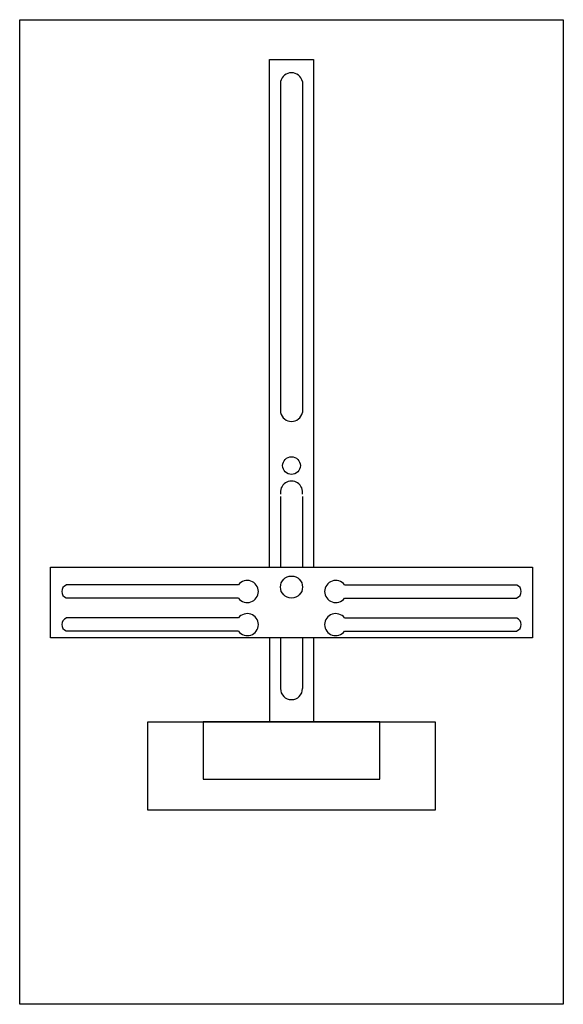
# Model space of a CAD drawing. Extents: x 0.2 to 24.8, y 0.2 to 44.8.
import ezdxf

# ---------------------------------------------------------------- set-up
doc = ezdxf.new("R2010")
doc.units = 0
doc.header["$MEASUREMENT"] = 0
doc.layers.get('0').update_dxf_attribs({"linetype": 'CONTINUOUS'})
doc.layers.add('1', color=7, linetype='CONTINUOUS')
doc.layers.add('29', color=7, linetype='CONTINUOUS')

# ---------------------------------------------------------------- blocks, each defined once
blk = doc.blocks.new('ZX304')
at = {"layer": '1', "color": 7, "linetype": 'CONTINUOUS'}
for p, q in [((10.1, 19.2), (2.3, 19.2)), ((14.9, 19.2), (22.7, 19.2)), ((10.1, 18.6), (2.3, 18.6)), ((14.9, 18.6), (22.7, 18.6)), ((10.1, 17.7), (2.3, 17.7)), ((14.9, 17.7), (22.7, 17.7)), ((10.1, 17.1), (2.3, 17.1)), ((14.9, 17.1), (22.7, 17.1))]:
    blk.add_line(p, q, dxfattribs=at)
for points in [[(24.8, 44.8), (24.8, 0.2), (0.2, 0.2), (0.2, 44.8)], [(23.4, 20), (23.4, 16.8), (1.6, 16.8), (1.6, 20)], [(19, 13), (19, 9), (6, 9), (6, 13)], [(16.5, 10.4), (16.5, 13), (8.5, 13), (8.5, 10.4)]]:
    blk.add_lwpolyline(points, close=True, dxfattribs=at)
for points in [[(11.5, 20), (11.5, 43), (13.5, 43), (13.5, 20)], [(12, 42), (12, 27)], [(13, 42), (13, 27)], [(12, 23.2), (12, 20)], [(13, 23.2), (13, 20)], [(11.5, 16.8), (11.5, 13)], [(12, 16.8), (12, 14.5)], [(13, 16.8), (13, 14.5)], [(13.5, 16.8), (13.5, 13)]]:
    blk.add_lwpolyline(points, dxfattribs=at)
for centre, radius in [((12.5, 24.6), 0.4), ((12.5, 19.1), 0.5)]:
    blk.add_circle(centre, radius, dxfattribs=at)
for centre, radius, start, end in [((12.5, 41.9), 0.5, 11.3099, 168.6901), ((12.5, 27.1), 0.5, 191.3099, 348.6901), ((12.5, 23.4), 0.5, 348.6901, 191.3099), ((2.4, 18.9), 0.3, 108.4349, 251.5651), ((10.5, 18.9), 0.5, 216.8699, 143.1301), ((14.5, 18.9), 0.5, 36.8699, 323.1301), ((22.6, 18.9), 0.3, 288.4349, 71.5651), ((10.5, 17.4), 0.5, 216.8699, 143.1301), ((14.5, 17.4), 0.5, 36.8699, 323.1301), ((2.4, 17.4), 0.3, 108.4349, 251.5651), ((22.6, 17.4), 0.3, 288.4349, 71.5651), ((12.5, 14.5), 0.5, 180, 0)]:
    blk.add_arc(centre, radius, start, end, dxfattribs=at)
at = {"layer": '29', "color": 7, "linetype": 'CONTINUOUS'}
for p, q in [((10.1, 19.2), (2.3, 19.2)), ((14.9, 19.2), (22.7, 19.2)), ((10.1, 18.6), (2.3, 18.6)), ((14.9, 18.6), (22.7, 18.6)), ((10.1, 17.7), (2.3, 17.7)), ((14.9, 17.7), (22.7, 17.7)), ((10.1, 17.1), (2.3, 17.1)), ((14.9, 17.1), (22.7, 17.1))]:
    blk.add_line(p, q, dxfattribs=at)
for points in [[(24.8, 44.8), (24.8, 0.2), (0.2, 0.2), (0.2, 44.8)], [(23.4, 20), (23.4, 16.8), (1.6, 16.8), (1.6, 20)], [(19, 13), (19, 9), (6, 9), (6, 13)], [(16.5, 10.4), (16.5, 13), (8.5, 13), (8.5, 10.4)]]:
    blk.add_lwpolyline(points, close=True, dxfattribs=at)
for points in [[(11.5, 20), (11.5, 43), (13.5, 43), (13.5, 20)], [(12, 42), (12, 27)], [(13, 42), (13, 27)], [(12, 23.2), (12, 20)], [(13, 23.2), (13, 20)], [(11.5, 16.8), (11.5, 13)], [(12, 16.8), (12, 14.5)], [(13, 16.8), (13, 14.5)], [(13.5, 16.8), (13.5, 13)]]:
    blk.add_lwpolyline(points, dxfattribs=at)
for centre, radius in [((12.5, 24.6), 0.4), ((12.5, 19.1), 0.5)]:
    blk.add_circle(centre, radius, dxfattribs=at)
for centre, radius, start, end in [((12.5, 41.9), 0.5, 11.3099, 168.6901), ((12.5, 27.1), 0.5, 191.3099, 348.6901), ((12.5, 23.4), 0.5, 348.6901, 191.3099), ((2.4, 18.9), 0.3, 108.4349, 251.5651), ((10.5, 18.9), 0.5, 216.8699, 143.1301), ((14.5, 18.9), 0.5, 36.8699, 323.1301), ((22.6, 18.9), 0.3, 288.4349, 71.5651), ((10.5, 17.4), 0.5, 216.8699, 143.1301), ((14.5, 17.4), 0.5, 36.8699, 323.1301), ((2.4, 17.4), 0.3, 108.4349, 251.5651), ((22.6, 17.4), 0.3, 288.4349, 71.5651), ((12.5, 14.5), 0.5, 180, 0)]:
    blk.add_arc(centre, radius, start, end, dxfattribs=at)

msp = doc.modelspace()

# ---------------------------------------------------------------- block references
msp.add_blockref('ZX304', (0, 0))

doc.saveas('drawing.dxf')
